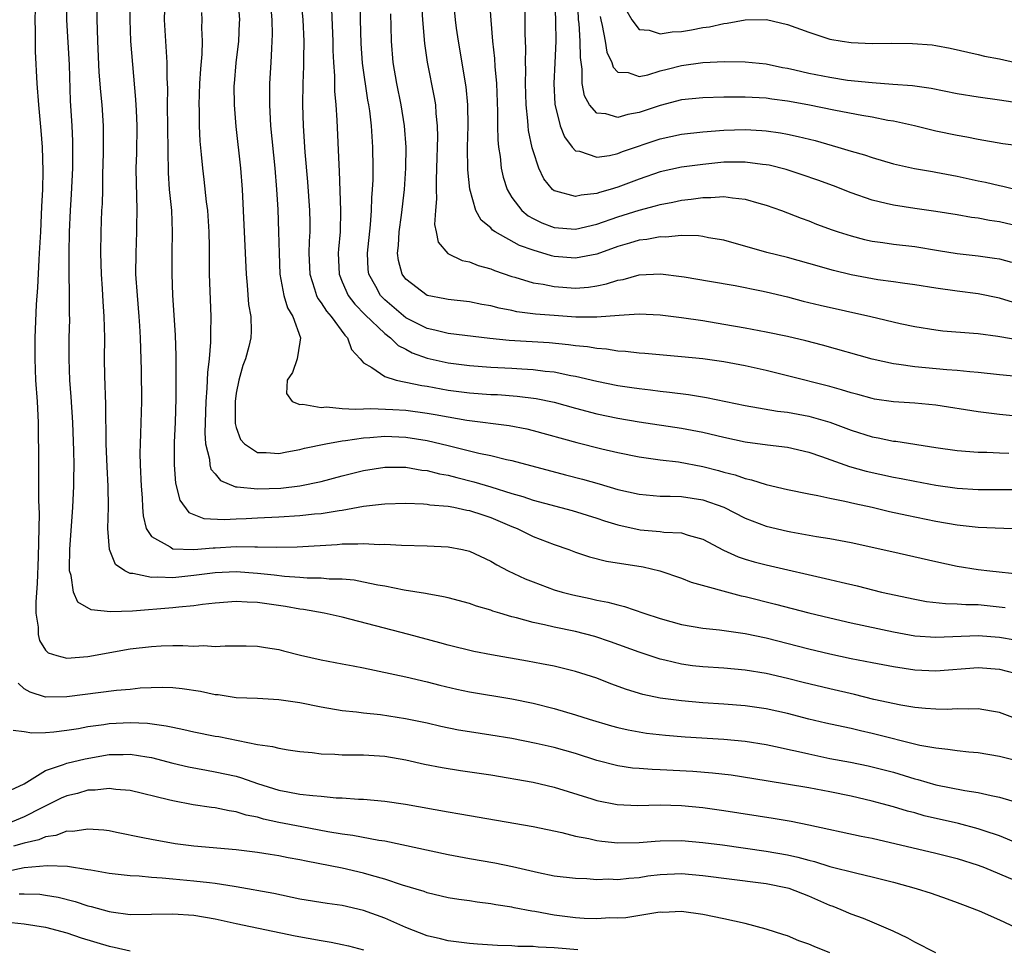
# Model space of a CAD drawing. Units: inches. Extents: x 2613000 to 2616000, y 1476000 to 1479000.
# Drawn here: x 2614391 to 2614483, y 1476507 to 1476595 of the extents above; entities that cross this region are included whole.
import ezdxf

# ---------------------------------------------------------------- set-up
doc = ezdxf.new("R2010")
doc.units = ezdxf.units.IN
doc.header["$MEASUREMENT"] = 0
doc.layers.add('LD26131476_2ft', color=162, linetype='Continuous')

msp = doc.modelspace()

# ---------------------------------------------------------------- linework, layer by layer
at = {"layer": 'LD26131476_2ft'}
for points, elevation in [([(2614486.378, 1476528.378), (2614483, 1476529.625), (2614482.25, 1476529.749), (2614481, 1476529.99), (2614480.056, 1476529.944), (2614479, 1476529.982), (2614478.079, 1476529.921), (2614477, 1476529.941), (2614476.009, 1476529.991), (2614475, 1476530.093), (2614473.694, 1476530.306), (2614471.135, 1476530.865), (2614469.315, 1476531.315), (2614467, 1476531.848), (2614464.469, 1476532.469), (2614463, 1476532.848), (2614461, 1476533.31), (2614459, 1476533.627), (2614457, 1476533.801), (2614455, 1476533.942), (2614454.045, 1476534.045), (2614453, 1476534.189), (2614451.437, 1476534.563), (2614451, 1476534.65), (2614449, 1476535.318), (2614446.312, 1476536.311), (2614444.812, 1476536.812), (2614443, 1476537.289), (2614441, 1476537.687), (2614440.091, 1476537.909), (2614439, 1476538.115), (2614437.437, 1476538.562), (2614437, 1476538.661), (2614435.858, 1476539), (2614435.199, 1476539.199), (2614435, 1476539.281), (2614433.663, 1476539.663), (2614433, 1476539.91), (2614431, 1476540.449), (2614430.561, 1476540.561), (2614429, 1476540.819), (2614428.855, 1476540.855), (2614426.836, 1476541.164), (2614425, 1476541.538), (2614424.361, 1476541.639), (2614423, 1476541.939), (2614422.105, 1476542.105), (2614421, 1476542.204), (2614419.775, 1476542.225), (2614419, 1476542.304), (2614417.688, 1476542.312), (2614417, 1476542.372), (2614415.537, 1476542.463), (2614414.586, 1476542.586), (2614413, 1476542.76), (2614411, 1476542.912), (2614409, 1476542.821), (2614407, 1476542.558), (2614405, 1476542.353), (2614403.595, 1476542.405), (2614403, 1476542.358), (2614401.249, 1476542.751), (2614401, 1476542.753), (2614400.489, 1476543), (2614399.606, 1476543.606), (2614399.029, 1476545), (2614398.867, 1476547), (2614398.926, 1476549), (2614398.922, 1476551), (2614398.818, 1476552.818), (2614398.728, 1476555), (2614398.69, 1476558.69), (2614398.596, 1476561.404), (2614398.576, 1476563), (2614398.593, 1476565), (2614398.548, 1476567), (2614398.431, 1476568.431), (2614398.372, 1476569.628), (2614398.274, 1476571), (2614398.224, 1476573), (2614398.249, 1476575), (2614398.325, 1476577), (2614398.363, 1476577.637), (2614398.396, 1476579), (2614398.403, 1476580.403), (2614398.454, 1476582.454), (2614398.462, 1476585), (2614398.341, 1476587), (2614398.214, 1476588.214), (2614398.07, 1476590.07), (2614397.921, 1476593), (2614397.89, 1476594.11), (2614397.879, 1476595), (2614397.982, 1476602.018)], 10064), ([(2614434.61, 1476600.61), (2614435.007, 1476594.993), (2614435.169, 1476593), (2614435.355, 1476591.355), (2614435.391, 1476590.609), (2614435.549, 1476589), (2614435.651, 1476586.349), (2614435.647, 1476585), (2614435.67, 1476583.67), (2614435.737, 1476583), (2614435.886, 1476582.114), (2614436.002, 1476581), (2614436.177, 1476580.177), (2614436.55, 1476579), (2614437, 1476578.251), (2614437.946, 1476577), (2614438.52, 1476576.52), (2614439, 1476576.259), (2614439.838, 1476575.838), (2614441, 1476575.403), (2614443, 1476575.25), (2614445, 1476575.729), (2614447, 1476576.421), (2614449, 1476577.049), (2614450.551, 1476577.449), (2614451, 1476577.594), (2614452.196, 1476577.804), (2614453, 1476577.987), (2614453.926, 1476578.074), (2614455, 1476578.242), (2614455.768, 1476578.232), (2614457, 1476578.334), (2614457.805, 1476578.195), (2614459, 1476578.1), (2614460.302, 1476577.698), (2614461, 1476577.514), (2614462.445, 1476577), (2614464.288, 1476576.288), (2614465, 1476576.041), (2614465.74, 1476575.74), (2614467.201, 1476575.201), (2614467.79, 1476575), (2614469, 1476574.616), (2614470.281, 1476574.281), (2614471, 1476574.132), (2614471.996, 1476574.004), (2614473, 1476573.842), (2614475, 1476573.606), (2614477.253, 1476573.253), (2614479, 1476572.961), (2614481, 1476572.735), (2614482.527, 1476572.527), (2614483, 1476572.443), (2614484.137, 1476572.137)], 10040), ([(2614413.998, 1476599), (2614414.34, 1476595), (2614414.375, 1476593.625), (2614414.365, 1476593), (2614414.313, 1476592.313), (2614414.26, 1476591), (2614414.142, 1476589), (2614414.146, 1476588.146), (2614414.124, 1476587), (2614414.23, 1476585), (2614414.629, 1476581), (2614414.792, 1476579), (2614414.905, 1476577.095), (2614414.994, 1476574.994), (2614415.03, 1476573), (2614415.104, 1476571), (2614415.488, 1476569), (2614415.832, 1476567.832), (2614416.318, 1476567), (2614417.053, 1476565), (2614417, 1476564.587), (2614416.744, 1476563), (2614416.292, 1476561.708), (2614415.805, 1476561), (2614415.746, 1476559.746), (2614416.26, 1476559), (2614417, 1476558.712), (2614417.264, 1476558.736), (2614419, 1476558.433), (2614419.519, 1476558.481), (2614421, 1476558.329), (2614422.247, 1476558.247), (2614423, 1476558.298), (2614423.678, 1476558.322), (2614425.758, 1476558.242), (2614427, 1476558.16), (2614429, 1476557.889), (2614429.762, 1476557.763), (2614431, 1476557.531), (2614432.762, 1476557.238), (2614436.728, 1476556.728), (2614438.402, 1476556.403), (2614439, 1476556.261), (2614443.111, 1476555.111), (2614445.493, 1476554.507), (2614447, 1476554.159), (2614449, 1476553.762), (2614451, 1476553.49), (2614452.714, 1476553.286), (2614455, 1476552.859), (2614456.483, 1476552.483), (2614457, 1476552.322), (2614458.057, 1476552.057), (2614459, 1476551.706), (2614459.594, 1476551.594), (2614461, 1476551.158), (2614463, 1476550.692), (2614465, 1476550.274), (2614465.876, 1476550.124), (2614467, 1476549.865), (2614468.414, 1476549.586), (2614469.35, 1476549.35), (2614470.992, 1476549), (2614472.615, 1476548.615), (2614474.252, 1476548.253), (2614477, 1476547.694), (2614479, 1476547.342), (2614481, 1476547.12), (2614485, 1476546.96)], 10054), ([(2614485.389, 1476575.389), (2614483, 1476575.952), (2614482.074, 1476576.074), (2614481, 1476576.285), (2614480.363, 1476576.363), (2614479, 1476576.605), (2614477, 1476576.931), (2614475, 1476577.201), (2614473, 1476577.512), (2614472.309, 1476577.691), (2614471, 1476578.001), (2614469, 1476578.688), (2614467.334, 1476579.333), (2614465.873, 1476579.872), (2614464.39, 1476580.39), (2614462.881, 1476580.881), (2614461.282, 1476581.282), (2614461, 1476581.337), (2614460.629, 1476581.37), (2614459, 1476581.587), (2614458.43, 1476581.57), (2614457, 1476581.565), (2614455, 1476581.367), (2614453, 1476581.09), (2614451, 1476580.653), (2614449, 1476579.982), (2614447, 1476579.231), (2614446.263, 1476579), (2614445.279, 1476578.721), (2614445, 1476578.619), (2614443.531, 1476578.469), (2614443, 1476578.324), (2614441.156, 1476578.844), (2614441, 1476578.866), (2614440.835, 1476579), (2614440.007, 1476580.007), (2614439.549, 1476581), (2614439, 1476582.641), (2614438.919, 1476582.919), (2614438.575, 1476584.575), (2614438.535, 1476585), (2614438.516, 1476585.484), (2614438.357, 1476587), (2614438.298, 1476589), (2614438.316, 1476590.316), (2614438.283, 1476591), (2614438.311, 1476592.311), (2614438.262, 1476593.738), (2614438.273, 1476598.273)], 10038), ([(2614485, 1476524.965), (2614483, 1476525.483), (2614481, 1476525.811), (2614480.116, 1476525.884), (2614479, 1476526.005), (2614478.144, 1476526.145), (2614477, 1476526.248), (2614475.474, 1476526.526), (2614471, 1476527.661), (2614469.898, 1476527.898), (2614469, 1476528.119), (2614468.262, 1476528.262), (2614466.629, 1476528.629), (2614465, 1476529.008), (2614463, 1476529.519), (2614461, 1476529.966), (2614459, 1476530.257), (2614457, 1476530.421), (2614455, 1476530.553), (2614453, 1476530.717), (2614450.98, 1476530.98), (2614449.34, 1476531.34), (2614447.805, 1476531.806), (2614446.338, 1476532.338), (2614445, 1476532.86), (2614443, 1476533.508), (2614441, 1476533.992), (2614439.786, 1476534.214), (2614438.475, 1476534.475), (2614435.069, 1476535.069), (2614433.394, 1476535.394), (2614431, 1476535.988), (2614430.216, 1476536.216), (2614427.291, 1476537), (2614421, 1476538.626), (2614419.291, 1476539), (2614417.345, 1476539.346), (2614417, 1476539.38), (2614415.633, 1476539.633), (2614413.875, 1476539.875), (2614413, 1476540.021), (2614412.033, 1476540.033), (2614411, 1476540.113), (2614409, 1476539.943), (2614407.816, 1476539.816), (2614407, 1476539.692), (2614405.571, 1476539.571), (2614405, 1476539.495), (2614401.202, 1476539.202), (2614399.132, 1476539.132), (2614397.316, 1476539.316), (2614396.052, 1476540.052), (2614395.652, 1476541), (2614395.431, 1476542.569), (2614395.272, 1476543), (2614395.247, 1476543.247), (2614395.285, 1476545), (2614395.579, 1476549), (2614395.674, 1476551), (2614395.662, 1476551.662), (2614395.687, 1476553), (2614395.674, 1476554.326), (2614395.583, 1476557), (2614395.428, 1476559.428), (2614395.301, 1476561), (2614395.218, 1476563), (2614395.233, 1476565), (2614395.279, 1476566.721), (2614395.267, 1476567.267), (2614395.272, 1476569), (2614395.223, 1476571.223), (2614395.222, 1476573), (2614395.266, 1476575), (2614395.347, 1476577), (2614395.449, 1476578.552), (2614395.565, 1476581), (2614395.568, 1476583), (2614395.561, 1476583.561), (2614395.502, 1476585), (2614395.368, 1476587.368), (2614395.247, 1476590.753), (2614395.012, 1476595), (2614395.026, 1476597)], 10066), ([(2614400.99, 1476597.01), (2614400.964, 1476595), (2614401.031, 1476593), (2614401.193, 1476590.807), (2614401.501, 1476587.501), (2614401.537, 1476586.463), (2614401.615, 1476585), (2614401.58, 1476582.42), (2614401.532, 1476581), (2614401.536, 1476579.536), (2614401.582, 1476578.418), (2614401.603, 1476577), (2614401.576, 1476575.576), (2614401.583, 1476575), (2614401.509, 1476573), (2614401.501, 1476571), (2614401.635, 1476569), (2614401.817, 1476567), (2614401.876, 1476566.124), (2614401.932, 1476565), (2614401.949, 1476563.949), (2614402.024, 1476561.976), (2614402.057, 1476559), (2614401.965, 1476555.965), (2614401.915, 1476555), (2614401.906, 1476554.093), (2614401.936, 1476553), (2614402.038, 1476551), (2614402.121, 1476549.879), (2614402.149, 1476549), (2614402.202, 1476548.202), (2614402.498, 1476547), (2614403, 1476546.234), (2614404.746, 1476545.254), (2614405, 1476545.072), (2614407, 1476545.007), (2614408.818, 1476545.182), (2614409, 1476545.175), (2614411, 1476545.285), (2614412.743, 1476545.257), (2614413, 1476545.272), (2614414.778, 1476545.222), (2614416.739, 1476545.261), (2614420.517, 1476545.483), (2614421, 1476545.538), (2614422.463, 1476545.537), (2614423, 1476545.589), (2614424.503, 1476545.497), (2614425, 1476545.514), (2614426.589, 1476545.411), (2614429, 1476545.35), (2614431, 1476545.255), (2614432.348, 1476545), (2614433, 1476544.855), (2614435, 1476543.915), (2614435.566, 1476543.566), (2614436.662, 1476543), (2614438.258, 1476542.259), (2614439, 1476541.96), (2614441, 1476541.218), (2614441.729, 1476541), (2614442.736, 1476540.736), (2614444.392, 1476540.392), (2614445, 1476540.243), (2614446.055, 1476540.056), (2614447, 1476539.776), (2614447.634, 1476539.634), (2614449.444, 1476539), (2614451, 1476538.489), (2614453, 1476537.924), (2614455, 1476537.574), (2614456.581, 1476537.419), (2614459, 1476537.088), (2614461, 1476536.667), (2614465, 1476535.627), (2614467, 1476535.154), (2614469, 1476534.74), (2614471, 1476534.345), (2614473, 1476533.967), (2614475, 1476533.66), (2614477, 1476533.567), (2614481, 1476533.891), (2614483, 1476533.732), (2614485.16, 1476533.16)], 10062), ([(2614404.263, 1476597), (2614404.198, 1476595), (2614404.457, 1476591), (2614404.456, 1476589.544), (2614404.504, 1476588.504), (2614404.485, 1476587), (2614404.557, 1476580.556), (2614404.675, 1476579), (2614404.874, 1476577), (2614404.959, 1476575), (2614404.917, 1476573), (2614404.908, 1476571), (2614404.991, 1476569.009), (2614405.233, 1476565.233), (2614405.299, 1476563.299), (2614405.285, 1476562.715), (2614405.309, 1476561), (2614405.307, 1476559.308), (2614405.238, 1476557), (2614405.146, 1476555.146), (2614405.131, 1476553), (2614405.27, 1476551.27), (2614405.671, 1476549.671), (2614406.521, 1476548.521), (2614407.944, 1476547.944), (2614409.841, 1476547.841), (2614411, 1476547.912), (2614411.942, 1476547.942), (2614413, 1476548.007), (2614415, 1476548.096), (2614417, 1476548.216), (2614418.373, 1476548.373), (2614419, 1476548.426), (2614420.71, 1476548.71), (2614421, 1476548.742), (2614423, 1476549.096), (2614424.712, 1476549.288), (2614425, 1476549.338), (2614427, 1476549.393), (2614428.669, 1476549.331), (2614429, 1476549.297), (2614429.246, 1476549.246), (2614431, 1476549.095), (2614431.533, 1476549), (2614432.743, 1476548.743), (2614433, 1476548.709), (2614434.273, 1476548.273), (2614435, 1476548.051), (2614437, 1476547.198), (2614437.5, 1476547), (2614439, 1476546.256), (2614441, 1476545.48), (2614442.374, 1476545), (2614443, 1476544.764), (2614444.324, 1476544.324), (2614445.924, 1476543.924), (2614449.37, 1476543.37), (2614450.948, 1476543), (2614453, 1476542.303), (2614453.926, 1476541.926), (2614458.645, 1476540.644), (2614459, 1476540.58), (2614461.869, 1476539.869), (2614465, 1476539.046), (2614467, 1476538.549), (2614469, 1476538.083), (2614473, 1476537.228), (2614475, 1476536.869), (2614477, 1476536.726), (2614481, 1476536.91), (2614483, 1476536.75), (2614484.485, 1476536.485)], 10060), ([(2614411.149, 1476597), (2614411.287, 1476595), (2614411.283, 1476594.717), (2614411.211, 1476593), (2614410.967, 1476590.967), (2614410.786, 1476589), (2614410.78, 1476588.78), (2614410.783, 1476587), (2614410.947, 1476584.947), (2614411.381, 1476581), (2614411.538, 1476579), (2614411.756, 1476575), (2614411.918, 1476571), (2614412.038, 1476569.962), (2614412.154, 1476568.154), (2614412.369, 1476567), (2614412.386, 1476565.614), (2614412.364, 1476565), (2614412.186, 1476564.186), (2614411.862, 1476563), (2614411.62, 1476562.38), (2614411.242, 1476561), (2614411, 1476559.786), (2614410.877, 1476559), (2614410.904, 1476556.903), (2614411, 1476556.545), (2614411.399, 1476555.399), (2614411.774, 1476555), (2614413, 1476554.165), (2614413.823, 1476554.177), (2614415, 1476554.071), (2614415.759, 1476554.241), (2614417, 1476554.444), (2614417.433, 1476554.567), (2614419.454, 1476555), (2614421, 1476555.286), (2614421.308, 1476555.308), (2614423, 1476555.565), (2614423.586, 1476555.586), (2614425, 1476555.699), (2614427, 1476555.615), (2614429, 1476555.302), (2614431, 1476554.842), (2614433.888, 1476554.112), (2614435, 1476553.876), (2614436.497, 1476553.503), (2614437, 1476553.403), (2614442.068, 1476552.067), (2614443.664, 1476551.663), (2614445.225, 1476551.225), (2614447, 1476550.694), (2614449, 1476550.232), (2614451, 1476550.059), (2614451.938, 1476550.062), (2614453, 1476550.018), (2614455, 1476549.717), (2614456.986, 1476549), (2614459, 1476547.978), (2614461, 1476547.23), (2614463, 1476546.752), (2614463.309, 1476546.691), (2614465.745, 1476546.255), (2614467, 1476546.056), (2614469, 1476545.672), (2614472.831, 1476544.831), (2614477, 1476543.868), (2614479, 1476543.453), (2614481, 1476543.136), (2614482.078, 1476543), (2614485, 1476542.683)], 10056), ([(2614417.092, 1476597), (2614417.284, 1476595), (2614417.38, 1476593), (2614417.344, 1476591.344), (2614417.347, 1476590.653), (2614417.262, 1476589), (2614417.229, 1476587), (2614417.299, 1476585), (2614417.479, 1476582.521), (2614417.728, 1476579.728), (2614417.901, 1476577), (2614417.925, 1476575.925), (2614417.926, 1476575), (2614417.878, 1476574.122), (2614417.857, 1476573), (2614417.927, 1476571), (2614418.391, 1476569.609), (2614418.558, 1476569), (2614418.697, 1476568.697), (2614419, 1476568.296), (2614419.498, 1476567.498), (2614419.942, 1476567), (2614421.24, 1476565.24), (2614421.504, 1476565), (2614421.881, 1476563.881), (2614422.695, 1476563), (2614423, 1476562.626), (2614423.79, 1476562.21), (2614425, 1476561.341), (2614426.089, 1476561), (2614426.831, 1476560.831), (2614427, 1476560.819), (2614428.49, 1476560.49), (2614429, 1476560.421), (2614431, 1476560.068), (2614433, 1476559.81), (2614435, 1476559.659), (2614435.631, 1476559.631), (2614437.5, 1476559.5), (2614439.277, 1476559.277), (2614441, 1476558.91), (2614443, 1476558.35), (2614445, 1476557.824), (2614447, 1476557.4), (2614449, 1476557.059), (2614453, 1476556.472), (2614455, 1476556.087), (2614457, 1476555.62), (2614459, 1476555.189), (2614461.1, 1476554.9), (2614463, 1476554.674), (2614465, 1476554.198), (2614466.214, 1476553.786), (2614468.852, 1476552.851), (2614470.424, 1476552.424), (2614473, 1476551.854), (2614473.723, 1476551.723), (2614475, 1476551.456), (2614477, 1476551.085), (2614479, 1476550.808), (2614481, 1476550.667), (2614485, 1476550.694)], 10052), ([(2614485.509, 1476557.509), (2614483, 1476557.763), (2614481, 1476558.002), (2614477, 1476558.642), (2614475, 1476558.833), (2614473, 1476558.961), (2614471.218, 1476559.218), (2614471, 1476559.255), (2614469.641, 1476559.641), (2614469, 1476559.8), (2614468.095, 1476560.095), (2614467, 1476560.396), (2614463, 1476561.412), (2614461, 1476561.896), (2614459, 1476562.339), (2614457, 1476562.717), (2614455, 1476563.005), (2614453, 1476563.21), (2614449.527, 1476563.527), (2614449, 1476563.562), (2614447.717, 1476563.718), (2614447, 1476563.751), (2614445.925, 1476563.925), (2614445, 1476563.977), (2614444.135, 1476564.135), (2614443, 1476564.239), (2614442.339, 1476564.339), (2614440.51, 1476564.511), (2614436.746, 1476564.746), (2614434.926, 1476564.927), (2614431, 1476565.393), (2614429.721, 1476565.721), (2614429, 1476565.864), (2614427, 1476566.89), (2614425, 1476568.594), (2614424.792, 1476568.792), (2614424.605, 1476569), (2614424.152, 1476569.848), (2614423.5, 1476571), (2614423.448, 1476571.448), (2614423.365, 1476573), (2614423.675, 1476575.675), (2614423.766, 1476577), (2614423.791, 1476578.209), (2614423.86, 1476579), (2614423.907, 1476579.908), (2614423.921, 1476581), (2614423.893, 1476583), (2614423.75, 1476585), (2614423.591, 1476586.409), (2614423.501, 1476587), (2614423.416, 1476587.415), (2614422.91, 1476590.91), (2614422.774, 1476592.774), (2614422.72, 1476595), (2614422.7, 1476597)], 10048), ([(2614484.318, 1476568.318), (2614483, 1476568.734), (2614481, 1476569.137), (2614479, 1476569.391), (2614477, 1476569.679), (2614475, 1476570.008), (2614473.84, 1476570.16), (2614473, 1476570.292), (2614471.515, 1476570.485), (2614469, 1476570.929), (2614467.336, 1476571.336), (2614465, 1476572.017), (2614463, 1476572.578), (2614461.059, 1476573.059), (2614457, 1476574.214), (2614455.559, 1476574.441), (2614455, 1476574.558), (2614454.612, 1476574.612), (2614453, 1476574.64), (2614451.489, 1476574.511), (2614451, 1476574.53), (2614449.722, 1476574.278), (2614449, 1476574.209), (2614448.083, 1476573.917), (2614447, 1476573.617), (2614445, 1476572.891), (2614443, 1476572.505), (2614441, 1476572.671), (2614440.729, 1476572.729), (2614439, 1476573.255), (2614437.723, 1476573.723), (2614435.437, 1476575), (2614435.172, 1476575.172), (2614435, 1476575.37), (2614434.098, 1476576.098), (2614433.609, 1476577), (2614433.027, 1476579.027), (2614432.839, 1476580.838), (2614432.801, 1476583), (2614432.86, 1476585), (2614432.844, 1476587), (2614432.683, 1476588.682), (2614431.96, 1476593), (2614431.789, 1476594.211), (2614431.682, 1476595), (2614431.484, 1476597)], 10042), ([(2614441.064, 1476597), (2614441.11, 1476594.89), (2614441.131, 1476593), (2614441.049, 1476590.951), (2614440.943, 1476589), (2614441.041, 1476587.041), (2614441.556, 1476585), (2614441.955, 1476583.955), (2614442.696, 1476583), (2614443, 1476582.661), (2614443.393, 1476582.607), (2614445, 1476582.043), (2614446.209, 1476582.209), (2614447, 1476582.4), (2614447.43, 1476582.57), (2614451, 1476583.788), (2614453, 1476584.229), (2614455, 1476584.451), (2614457, 1476584.599), (2614459, 1476584.659), (2614460.576, 1476584.576), (2614461, 1476584.539), (2614462.347, 1476584.346), (2614463, 1476584.219), (2614464.009, 1476584.009), (2614465.607, 1476583.607), (2614467.742, 1476583), (2614469, 1476582.619), (2614470.261, 1476582.261), (2614471, 1476582.008), (2614473, 1476581.429), (2614474.987, 1476580.987), (2614476.689, 1476580.688), (2614477, 1476580.647), (2614479, 1476580.27), (2614481, 1476579.827), (2614481.689, 1476579.689), (2614483, 1476579.366), (2614483.317, 1476579.317), (2614484.572, 1476579)], 10036), ([(2614485.103, 1476583.102), (2614483.323, 1476583.323), (2614481, 1476583.702), (2614479.925, 1476583.925), (2614479, 1476584.086), (2614477, 1476584.513), (2614474.975, 1476585), (2614473, 1476585.443), (2614472.478, 1476585.522), (2614471, 1476585.826), (2614470.011, 1476585.989), (2614467.531, 1476586.469), (2614464.932, 1476587), (2614463, 1476587.341), (2614461.526, 1476587.526), (2614461, 1476587.608), (2614459.672, 1476587.672), (2614459, 1476587.726), (2614457.713, 1476587.713), (2614457, 1476587.724), (2614455, 1476587.659), (2614453, 1476587.446), (2614451, 1476586.94), (2614449, 1476586.255), (2614447.93, 1476586.07), (2614447, 1476585.778), (2614445.874, 1476586.126), (2614445, 1476586.189), (2614444.311, 1476587), (2614443.836, 1476587.836), (2614443.633, 1476589), (2614443.64, 1476590.36), (2614443.461, 1476591.461), (2614443.451, 1476593), (2614443.34, 1476594.66), (2614443.293, 1476595), (2614443.226, 1476597)], 10034), ([(2614392.025, 1476596.025), (2614391.995, 1476595), (2614392.038, 1476593.962), (2614392.023, 1476593), (2614392.035, 1476592.035), (2614392.179, 1476589), (2614392.331, 1476587), (2614392.562, 1476584.561), (2614392.692, 1476583), (2614392.76, 1476580.76), (2614392.699, 1476579), (2614392.614, 1476577.386), (2614392.595, 1476576.595), (2614392.523, 1476575), (2614392.415, 1476573), (2614392.364, 1476572.364), (2614392.253, 1476569.747), (2614392.132, 1476568.131), (2614391.995, 1476565), (2614391.984, 1476563), (2614392.067, 1476561), (2614392.206, 1476559), (2614392.308, 1476557), (2614392.324, 1476553), (2614392.35, 1476552.35), (2614392.339, 1476549.661), (2614392.39, 1476548.391), (2614392.312, 1476544.312), (2614392.207, 1476541.793), (2614392.077, 1476540.078), (2614392.095, 1476539), (2614392.317, 1476537.683), (2614392.315, 1476537), (2614392.435, 1476536.435), (2614393, 1476535.525), (2614393.261, 1476535.261), (2614394.064, 1476535), (2614395, 1476534.764), (2614397, 1476534.926), (2614401, 1476535.624), (2614403, 1476535.872), (2614403.914, 1476535.914), (2614405, 1476535.953), (2614405.961, 1476535.961), (2614407, 1476535.905), (2614407.938, 1476535.938), (2614409, 1476535.867), (2614409.937, 1476535.937), (2614411, 1476535.922), (2614411.93, 1476535.93), (2614413, 1476535.905), (2614413.769, 1476535.769), (2614415, 1476535.585), (2614415.453, 1476535.453), (2614417.047, 1476535.047), (2614419, 1476534.605), (2614421, 1476534.232), (2614422.019, 1476534.019), (2614423, 1476533.834), (2614427, 1476532.984), (2614429, 1476532.513), (2614430.197, 1476532.197), (2614431.82, 1476531.82), (2614433, 1476531.574), (2614437, 1476530.932), (2614439, 1476530.518), (2614441, 1476530.001), (2614443, 1476529.415), (2614444.297, 1476529), (2614446.384, 1476528.384), (2614447, 1476528.219), (2614447.984, 1476527.983), (2614449.686, 1476527.687), (2614451.486, 1476527.486), (2614453.347, 1476527.347), (2614457, 1476527.117), (2614459, 1476526.919), (2614461, 1476526.606), (2614462.312, 1476526.312), (2614463, 1476526.18), (2614464.05, 1476525.95), (2614465, 1476525.72), (2614467, 1476525.301), (2614468.935, 1476524.935), (2614470.598, 1476524.598), (2614471, 1476524.509), (2614473, 1476523.988), (2614475, 1476523.381), (2614475.308, 1476523.308), (2614477, 1476522.815), (2614479.735, 1476522.265), (2614481, 1476522.08), (2614482.211, 1476521.789), (2614483, 1476521.642), (2614485, 1476521.024)], 10068), ([(2614419.983, 1476595.983), (2614420.103, 1476593), (2614420.112, 1476592.112), (2614420.172, 1476591), (2614420.266, 1476589.734), (2614420.274, 1476588.274), (2614420.381, 1476587), (2614420.472, 1476585.528), (2614420.674, 1476581.326), (2614420.718, 1476580.718), (2614420.843, 1476577), (2614420.795, 1476575), (2614420.643, 1476573.357), (2614420.624, 1476573), (2614420.7, 1476571), (2614421, 1476570.27), (2614421.563, 1476569), (2614422.185, 1476568.185), (2614423.168, 1476567.168), (2614425, 1476565.415), (2614425.543, 1476565), (2614426.275, 1476564.275), (2614427, 1476563.912), (2614427.591, 1476563.591), (2614429, 1476563.067), (2614431, 1476562.625), (2614433, 1476562.38), (2614435, 1476562.232), (2614437, 1476562.132), (2614437.936, 1476562.064), (2614439, 1476562.01), (2614440.149, 1476561.851), (2614441, 1476561.771), (2614442.553, 1476561.447), (2614443, 1476561.376), (2614445, 1476560.908), (2614447, 1476560.504), (2614448.316, 1476560.315), (2614449, 1476560.202), (2614450.081, 1476560.08), (2614451, 1476559.957), (2614451.869, 1476559.869), (2614453.647, 1476559.647), (2614455.369, 1476559.369), (2614459, 1476558.602), (2614462.066, 1476558.066), (2614463, 1476557.965), (2614465, 1476557.614), (2614467, 1476557.045), (2614469, 1476556.291), (2614471, 1476555.658), (2614471.563, 1476555.563), (2614473, 1476555.254), (2614473.234, 1476555.234), (2614477, 1476554.653), (2614479, 1476554.372), (2614481, 1476554.2), (2614481.809, 1476554.191), (2614483, 1476554.127), (2614483.893, 1476554.107)], 10050), ([(2614428.479, 1476596.479), (2614428.572, 1476595), (2614428.77, 1476592.769), (2614429.02, 1476591.02), (2614429.682, 1476587.682), (2614429.791, 1476587), (2614429.836, 1476586.164), (2614429.962, 1476585), (2614429.972, 1476583.972), (2614429.896, 1476581), (2614429.85, 1476579.85), (2614429.861, 1476579), (2614429.895, 1476578.105), (2614429.786, 1476577), (2614429.704, 1476575.704), (2614429.856, 1476575), (2614430.032, 1476574.033), (2614430.962, 1476572.962), (2614432.305, 1476572.305), (2614433, 1476572.17), (2614433.821, 1476571.821), (2614435, 1476571.499), (2614435.344, 1476571.344), (2614437, 1476570.787), (2614437.279, 1476570.721), (2614439, 1476570.202), (2614439.94, 1476570.06), (2614441, 1476569.833), (2614443, 1476569.697), (2614444.212, 1476569.788), (2614445, 1476569.903), (2614445.919, 1476570.081), (2614447, 1476570.443), (2614447.483, 1476570.517), (2614449, 1476570.943), (2614451.021, 1476571.021), (2614453, 1476570.789), (2614453.253, 1476570.747), (2614455.651, 1476570.349), (2614458.079, 1476569.921), (2614460.557, 1476569.443), (2614461, 1476569.352), (2614463, 1476568.874), (2614464.47, 1476568.471), (2614466.071, 1476568.071), (2614470.878, 1476567), (2614473.645, 1476566.355), (2614475, 1476566.066), (2614477, 1476565.745), (2614477.666, 1476565.666), (2614480.558, 1476565.442), (2614481, 1476565.392), (2614482.86, 1476565.14), (2614486.534, 1476564.534)], 10044), ([(2614407.706, 1476595.706), (2614407.744, 1476595), (2614407.728, 1476594.272), (2614407.771, 1476593), (2614407.757, 1476591.757), (2614407.619, 1476590.381), (2614407.535, 1476589), (2614407.461, 1476587), (2614407.484, 1476586.515), (2614407.505, 1476585), (2614407.567, 1476583.567), (2614407.693, 1476582.307), (2614407.796, 1476581), (2614407.933, 1476579.933), (2614408.166, 1476577.834), (2614408.274, 1476577), (2614408.392, 1476575), (2614408.424, 1476573.577), (2614408.449, 1476571), (2614408.587, 1476567), (2614408.568, 1476565.432), (2614408.573, 1476564.573), (2614408.446, 1476563), (2614408.282, 1476561.718), (2614408.234, 1476560.234), (2614408.118, 1476559), (2614408.049, 1476557), (2614408.031, 1476556.031), (2614408.099, 1476555), (2614408.462, 1476553.538), (2614408.504, 1476553), (2614408.608, 1476552.607), (2614409, 1476552.156), (2614409.515, 1476551.516), (2614410.937, 1476550.937), (2614411.065, 1476550.935), (2614413, 1476550.74), (2614415.194, 1476550.806), (2614417, 1476551.013), (2614419, 1476551.434), (2614421, 1476551.964), (2614423, 1476552.47), (2614425, 1476552.784), (2614427, 1476552.772), (2614428.514, 1476552.514), (2614429, 1476552.469), (2614430.166, 1476552.166), (2614431, 1476552.018), (2614431.799, 1476551.799), (2614433.407, 1476551.407), (2614435, 1476550.932), (2614437, 1476550.301), (2614438.018, 1476550.018), (2614439, 1476549.668), (2614442.691, 1476548.69), (2614445, 1476547.967), (2614445.725, 1476547.725), (2614447, 1476547.343), (2614449.114, 1476546.886), (2614451, 1476546.717), (2614451.34, 1476546.66), (2614453, 1476546.574), (2614453.642, 1476546.358), (2614455, 1476545.997), (2614456.964, 1476544.964), (2614458.336, 1476544.335), (2614459, 1476544.114), (2614459.857, 1476543.857), (2614461, 1476543.554), (2614467, 1476542.198), (2614468.075, 1476541.925), (2614469.579, 1476541.579), (2614471.877, 1476541), (2614475, 1476540.313), (2614476.112, 1476540.112), (2614477.902, 1476539.902), (2614479, 1476539.887), (2614479.821, 1476539.822), (2614481, 1476539.809), (2614483.538, 1476539.538)], 10058), ([(2614485, 1476561.323), (2614483, 1476561.514), (2614481, 1476561.729), (2614480.219, 1476561.781), (2614479, 1476561.91), (2614478.034, 1476561.966), (2614475, 1476562.249), (2614473.513, 1476562.487), (2614473, 1476562.541), (2614471, 1476562.979), (2614466.31, 1476564.31), (2614464.72, 1476564.72), (2614463, 1476565.122), (2614461, 1476565.54), (2614459, 1476565.912), (2614457, 1476566.262), (2614455, 1476566.589), (2614453, 1476566.882), (2614451, 1476567.12), (2614449, 1476567.216), (2614447.117, 1476567.117), (2614445, 1476566.954), (2614443.04, 1476566.96), (2614441, 1476567.093), (2614439.24, 1476567.24), (2614437.465, 1476567.465), (2614437, 1476567.567), (2614435.793, 1476567.793), (2614435, 1476568.012), (2614434.154, 1476568.154), (2614433, 1476568.398), (2614431, 1476568.599), (2614430.675, 1476568.675), (2614429, 1476568.995), (2614427, 1476570.527), (2614426.65, 1476571), (2614426.298, 1476572.298), (2614426.212, 1476573), (2614426.302, 1476573.698), (2614426.367, 1476575), (2614426.587, 1476576.587), (2614426.873, 1476579), (2614426.998, 1476581), (2614427.009, 1476583.009), (2614426.882, 1476585), (2614426.564, 1476587), (2614426.141, 1476589), (2614425.794, 1476591), (2614425.627, 1476593), (2614425.609, 1476594.391), (2614425.566, 1476595.566)], 10046), ([(2614445.328, 1476595.328), (2614445.378, 1476595), (2614445.53, 1476594.47), (2614445.805, 1476593), (2614445.971, 1476591.971), (2614446.439, 1476591), (2614446.55, 1476590.55), (2614447, 1476590.073), (2614447.963, 1476590.037), (2614449, 1476589.668), (2614449.827, 1476589.827), (2614451, 1476590.186), (2614451.637, 1476590.363), (2614453, 1476590.706), (2614455, 1476590.976), (2614457.066, 1476591.066), (2614459, 1476591.045), (2614461, 1476590.844), (2614462.524, 1476590.524), (2614463, 1476590.445), (2614463.703, 1476590.297), (2614465, 1476589.994), (2614467, 1476589.596), (2614468.668, 1476589.332), (2614471, 1476589.083), (2614472.955, 1476588.955), (2614474.803, 1476588.803), (2614476.548, 1476588.548), (2614479, 1476588.066), (2614481, 1476587.73), (2614483, 1476587.451), (2614487, 1476586.86)], 10032), ([(2614447.837, 1476595.837), (2614448.311, 1476595), (2614449, 1476594.112), (2614449.959, 1476594.041), (2614451, 1476593.68), (2614452.108, 1476593.892), (2614453, 1476593.918), (2614453.931, 1476594.069), (2614455, 1476594.276), (2614455.651, 1476594.349), (2614457, 1476594.673), (2614457.308, 1476594.692), (2614459, 1476595.005), (2614461.033, 1476595.033), (2614463, 1476594.58), (2614465, 1476593.835), (2614467, 1476593.198), (2614468.144, 1476593), (2614469, 1476592.873), (2614471, 1476592.787), (2614472.803, 1476592.803), (2614474.788, 1476592.788), (2614476.643, 1476592.643), (2614477, 1476592.598), (2614478.354, 1476592.353), (2614481, 1476591.755), (2614481.599, 1476591.599), (2614483, 1476591.325), (2614484.502, 1476591)], 10030), ([(2614484.734, 1476517.266), (2614483, 1476517.974), (2614481.552, 1476518.448), (2614481, 1476518.648), (2614479.145, 1476519.145), (2614475.889, 1476519.889), (2614475, 1476520.143), (2614474.314, 1476520.314), (2614473, 1476520.714), (2614471.936, 1476521), (2614471, 1476521.247), (2614469, 1476521.718), (2614467, 1476522.141), (2614465, 1476522.515), (2614461, 1476523.184), (2614457.701, 1476523.701), (2614455.912, 1476523.913), (2614454.059, 1476524.059), (2614451, 1476524.213), (2614450.235, 1476524.236), (2614449, 1476524.333), (2614448.389, 1476524.389), (2614447, 1476524.594), (2614445, 1476525.11), (2614443, 1476525.749), (2614441, 1476526.309), (2614439.297, 1476526.703), (2614437, 1476527.161), (2614435, 1476527.492), (2614433, 1476527.796), (2614431.974, 1476527.974), (2614430.311, 1476528.311), (2614429, 1476528.611), (2614426.958, 1476529.042), (2614424.591, 1476529.409), (2614423, 1476529.56), (2614422.339, 1476529.661), (2614421, 1476529.789), (2614419, 1476530.137), (2614417, 1476530.538), (2614415, 1476530.835), (2614413, 1476530.943), (2614411, 1476531.028), (2614409.282, 1476531.282), (2614409, 1476531.306), (2614407.606, 1476531.606), (2614405.876, 1476531.876), (2614405, 1476531.96), (2614404, 1476532), (2614401.915, 1476531.915), (2614401, 1476531.812), (2614399.692, 1476531.691), (2614395, 1476531.096), (2614393, 1476531.091), (2614391.545, 1476531.544), (2614391, 1476531.877), (2614390.41, 1476532.41)], 10070), ([(2614389.958, 1476527.958), (2614391, 1476527.836), (2614391.703, 1476527.704), (2614393, 1476527.75), (2614393.795, 1476527.795), (2614395, 1476527.946), (2614396.125, 1476528.125), (2614397, 1476528.298), (2614398.503, 1476528.503), (2614399, 1476528.586), (2614401, 1476528.682), (2614402.61, 1476528.61), (2614404.381, 1476528.381), (2614405, 1476528.235), (2614406.039, 1476528.039), (2614407, 1476527.805), (2614409, 1476527.403), (2614409.35, 1476527.35), (2614413, 1476526.618), (2614414.422, 1476526.422), (2614415, 1476526.246), (2614415.898, 1476526.102), (2614417, 1476525.95), (2614418.151, 1476525.849), (2614419, 1476525.717), (2614420.305, 1476525.695), (2614421, 1476525.632), (2614421.62, 1476525.62), (2614423, 1476525.646), (2614425, 1476525.513), (2614427, 1476525.156), (2614428.762, 1476524.762), (2614430.425, 1476524.425), (2614432.14, 1476524.14), (2614435, 1476523.735), (2614439, 1476523.042), (2614441, 1476522.592), (2614444.528, 1476521.471), (2614445, 1476521.309), (2614446.94, 1476520.94), (2614448.86, 1476520.86), (2614451, 1476520.899), (2614453, 1476520.853), (2614455, 1476520.663), (2614457, 1476520.379), (2614461.647, 1476519.647), (2614463.358, 1476519.358), (2614465.03, 1476519.03), (2614469.958, 1476517.958), (2614471, 1476517.753), (2614477, 1476516.347), (2614479, 1476515.853), (2614481, 1476515.218), (2614481.576, 1476515), (2614483, 1476514.407), (2614485, 1476513.535)], 10072), ([(2614389.71, 1476522.29), (2614391, 1476522.88), (2614393, 1476524.156), (2614394.706, 1476524.706), (2614395, 1476524.833), (2614396.73, 1476525.27), (2614399, 1476525.655), (2614400.334, 1476525.666), (2614401, 1476525.694), (2614402.57, 1476525.43), (2614403, 1476525.376), (2614405, 1476524.849), (2614406.491, 1476524.491), (2614408.174, 1476524.174), (2614409, 1476524.042), (2614411, 1476523.607), (2614411.476, 1476523.476), (2614413, 1476522.932), (2614415, 1476522.31), (2614415.874, 1476522.126), (2614417, 1476521.935), (2614418.221, 1476521.779), (2614419, 1476521.729), (2614420.413, 1476521.587), (2614421, 1476521.578), (2614422.542, 1476521.458), (2614423, 1476521.457), (2614425, 1476521.27), (2614426.966, 1476520.965), (2614431, 1476520.241), (2614432.076, 1476520.076), (2614439, 1476518.865), (2614441.706, 1476518.294), (2614443, 1476517.962), (2614444.272, 1476517.728), (2614445, 1476517.557), (2614445.491, 1476517.491), (2614447, 1476517.334), (2614449, 1476517.362), (2614450.515, 1476517.485), (2614451, 1476517.509), (2614453, 1476517.534), (2614455, 1476517.367), (2614456.879, 1476517.121), (2614461, 1476516.546), (2614463, 1476516.186), (2614463.972, 1476515.972), (2614465, 1476515.682), (2614465.553, 1476515.553), (2614467, 1476515.096), (2614469.553, 1476514.447), (2614471, 1476514.126), (2614473, 1476513.6), (2614475.153, 1476513), (2614476.566, 1476512.566), (2614478.054, 1476512.054), (2614479, 1476511.707), (2614479.502, 1476511.502), (2614481.099, 1476510.901), (2614483, 1476510.062), (2614485.082, 1476509.082)], 10074), ([(2614477, 1476506.939), (2614475, 1476507.953), (2614474.341, 1476508.341), (2614472.984, 1476508.984), (2614471, 1476509.822), (2614470.184, 1476510.184), (2614469, 1476510.601), (2614468.071, 1476511), (2614467.301, 1476511.301), (2614467, 1476511.403), (2614465, 1476512.278), (2614463.152, 1476513), (2614463, 1476513.048), (2614461, 1476513.453), (2614460.475, 1476513.525), (2614455, 1476514.226), (2614453, 1476514.389), (2614451, 1476514.302), (2614449.836, 1476514.164), (2614449, 1476514.03), (2614448.027, 1476513.973), (2614447, 1476513.84), (2614446.116, 1476513.884), (2614445, 1476513.84), (2614444.075, 1476513.925), (2614443, 1476513.944), (2614441, 1476514.191), (2614439.505, 1476514.495), (2614437.062, 1476515.062), (2614435.397, 1476515.397), (2614433, 1476515.81), (2614431, 1476516.188), (2614425, 1476517.476), (2614424.454, 1476517.546), (2614422.006, 1476518.005), (2614421, 1476518.136), (2614419.634, 1476518.366), (2614417.18, 1476518.82), (2614415, 1476519.251), (2614413.566, 1476519.566), (2614413, 1476519.741), (2614411.945, 1476519.945), (2614411, 1476520.255), (2614410.34, 1476520.339), (2614409, 1476520.625), (2614408.661, 1476520.661), (2614406.927, 1476520.927), (2614405, 1476521.285), (2614404.602, 1476521.398), (2614401, 1476522.269), (2614399.625, 1476522.375), (2614399, 1476522.467), (2614397.699, 1476522.301), (2614397, 1476522.289), (2614396.004, 1476521.996), (2614395, 1476521.765), (2614394.472, 1476521.527), (2614393.416, 1476521), (2614392.639, 1476520.639), (2614391, 1476519.769), (2614389.083, 1476519)], 10076), ([(2614467, 1476506.938), (2614465.525, 1476507.525), (2614465, 1476507.765), (2614464.082, 1476508.082), (2614463, 1476508.54), (2614462.64, 1476508.64), (2614461, 1476509.191), (2614459, 1476509.716), (2614457, 1476510.154), (2614455, 1476510.554), (2614453, 1476510.837), (2614451.245, 1476510.755), (2614451, 1476510.765), (2614450.753, 1476510.753), (2614447.74, 1476510.26), (2614447, 1476510.228), (2614446.238, 1476510.238), (2614445, 1476510.16), (2614443.814, 1476510.186), (2614443, 1476510.255), (2614441, 1476510.5), (2614439.159, 1476510.841), (2614438.871, 1476510.871), (2614437.202, 1476511.202), (2614437, 1476511.254), (2614435.471, 1476511.471), (2614435, 1476511.569), (2614433.719, 1476511.719), (2614433, 1476511.837), (2614431.978, 1476511.978), (2614431, 1476512.145), (2614429, 1476512.608), (2614428.718, 1476512.718), (2614426.665, 1476513.335), (2614425, 1476513.906), (2614423.755, 1476514.245), (2614423, 1476514.477), (2614421, 1476514.93), (2614417.582, 1476515.582), (2614417, 1476515.712), (2614415.905, 1476515.904), (2614415, 1476516.09), (2614414.208, 1476516.209), (2614413, 1476516.414), (2614411, 1476516.667), (2614407, 1476517), (2614405.242, 1476517.242), (2614403, 1476517.633), (2614402.187, 1476517.813), (2614399.69, 1476518.31), (2614399, 1476518.444), (2614398.513, 1476518.513), (2614397, 1476518.627), (2614395.59, 1476518.41), (2614395, 1476518.414), (2614393.974, 1476518.026), (2614393, 1476517.903), (2614392.379, 1476517.621), (2614391, 1476517.306), (2614389.982, 1476517)], 10078), ([(2614443.214, 1476507.214), (2614441.378, 1476507.377), (2614441, 1476507.426), (2614439.479, 1476507.479), (2614439, 1476507.541), (2614437.551, 1476507.551), (2614437, 1476507.598), (2614435.634, 1476507.634), (2614433.752, 1476507.752), (2614433, 1476507.813), (2614431, 1476508.062), (2614430.257, 1476508.257), (2614429, 1476508.554), (2614427, 1476509.332), (2614425, 1476510.22), (2614423, 1476510.952), (2614421, 1476511.397), (2614419.585, 1476511.585), (2614417, 1476512.011), (2614414.527, 1476512.527), (2614411, 1476513.185), (2614410.794, 1476513.206), (2614409, 1476513.492), (2614408.461, 1476513.539), (2614407, 1476513.706), (2614405, 1476513.886), (2614404.006, 1476513.995), (2614403, 1476514.049), (2614401.832, 1476514.168), (2614401, 1476514.201), (2614399, 1476514.442), (2614397.271, 1476514.73), (2614397, 1476514.788), (2614395.079, 1476515.079), (2614393.166, 1476515.166), (2614391, 1476514.957), (2614389.39, 1476514.61)], 10080), ([(2614390.513, 1476512.513), (2614391, 1476512.511), (2614392.464, 1476512.464), (2614393, 1476512.397), (2614394.196, 1476512.195), (2614395.797, 1476511.797), (2614397, 1476511.387), (2614397.321, 1476511.321), (2614399, 1476510.835), (2614399.2, 1476510.8), (2614401, 1476510.576), (2614403, 1476510.584), (2614405, 1476510.628), (2614407, 1476510.503), (2614409, 1476510.162), (2614411, 1476509.708), (2614416.555, 1476508.555), (2614419, 1476508.105), (2614419.958, 1476507.958), (2614421, 1476507.741), (2614421.599, 1476507.599), (2614423, 1476507.213)], 10082), ([(2614389.802, 1476509.802), (2614391, 1476509.677), (2614393, 1476509.364), (2614395, 1476508.834), (2614396.361, 1476508.361), (2614399, 1476507.564), (2614399.484, 1476507.483), (2614401, 1476507.134)], 10084)]:
    msp.add_lwpolyline(points, dxfattribs=dict(at, elevation=elevation))

doc.saveas('drawing.dxf')
